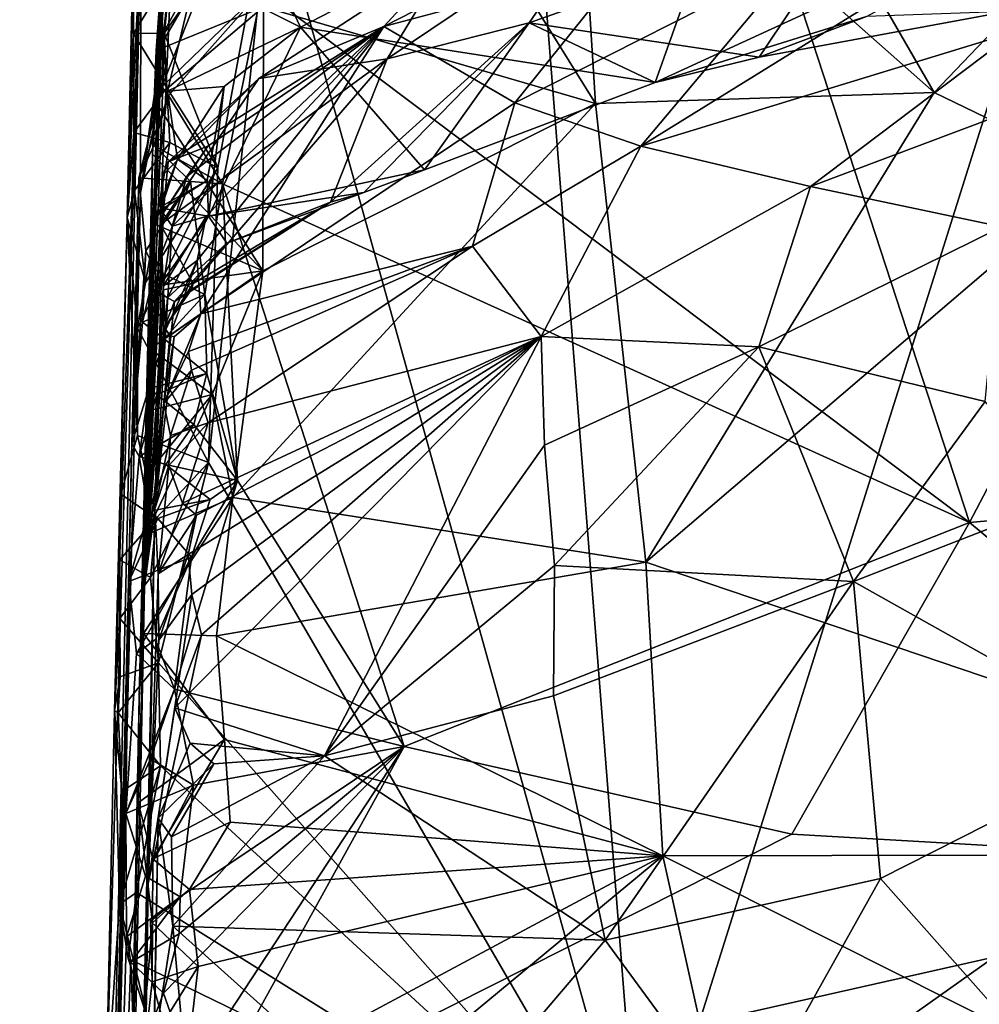
# Model space of a CAD drawing. Units: metres. Extents: x 24.76 to 30.6, y -2.3 to 6.04.
# Drawn here: x 24.84 to 25.24, y 4.91 to 5.32 of the extents above; entities that cross this region are included whole.
import ezdxf

# ---------------------------------------------------------------- set-up
doc = ezdxf.new("R2010")
doc.units = ezdxf.units.M

msp = doc.modelspace()

# ---------------------------------------------------------------- linework, layer by layer
at = {"layer": '1'}
for points in [[(25.10125, 4.82438, -1.5661), (25.03641, 5.64792, -1.5737), (25.42636, 5.85668, -1.58053)], [(25.42636, 5.85668, -1.58053), (26.0966, 5.53084, -1.58383), (25.10125, 4.82438, -1.5661)], [(24.94804, 5.37391, -1.57068), (25.03641, 5.64792, -1.5737), (25.10125, 4.82438, -1.5661)], [(24.89698, 5.59082, -1.51799), (24.88823, 5.23501, -1.45602), (24.89394, 5.35153, -0.23268)], [(24.89262, 5.42707, -1.5067), (24.88823, 5.23501, -1.45602), (24.89698, 5.59082, -1.51799)], [(25.10125, 4.82438, -1.5661), (26.0966, 5.53084, -1.58383), (26.62692, 3.55464, -1.55975)], [(25.22283, 5.28682, 2.60919), (25.07395, 5.4187, 2.65243), (25.11279, 5.47757, 2.66854)], [(25.22283, 5.28682, 2.60919), (25.11279, 5.47757, 2.66854), (25.38451, 5.45603, 2.6637)], [(25.29197, 5.25342, 2.59864), (25.22283, 5.28682, 2.60919), (25.38451, 5.45603, 2.6637)], [(24.89329, 5.03619, 3.05068), (24.90699, 5.45185, 2.87326), (24.9076, 5.40688, 2.75142)], [(24.90699, 5.45185, 2.87326), (24.89329, 5.03619, 3.05068), (24.90569, 5.40537, 2.94481)], [(24.89262, 5.42707, -1.5067), (24.89124, 5.35872, -1.52842), (24.88823, 5.23501, -1.45602)], [(25.08242, 5.28223, 2.61053), (25.0343, 5.3599, 2.63678), (25.07395, 5.4187, 2.65243)], [(25.08242, 5.28223, 2.61053), (25.07395, 5.4187, 2.65243), (25.22283, 5.28682, 2.60919)], [(25.15035, 5.41219, 3.01883), (24.9271, 5.38393, 3.03566), (24.96017, 5.31394, 3.14516)], [(24.96017, 5.31394, 3.14516), (25.10721, 5.29092, 3.1933), (25.15035, 5.41219, 3.01883)], [(25.15035, 5.41219, 3.01883), (25.10721, 5.29092, 3.1933), (25.35824, 5.4065, 3.04389)], [(24.89875, 5.26132, 2.63242), (24.89329, 5.03619, 3.05068), (24.9076, 5.40688, 2.75142)], [(24.89329, 5.03619, 3.05068), (24.90459, 5.36715, 3.01207), (24.90569, 5.40537, 2.94481)], [(24.89947, 5.28392, 2.63907), (24.89875, 5.26132, 2.63242), (24.9076, 5.40688, 2.75142)], [(24.89947, 5.28392, 2.63907), (24.9076, 5.40688, 2.75142), (24.90038, 5.30426, 2.64503)], [(24.90038, 5.30426, 2.64503), (24.9076, 5.40688, 2.75142), (24.90352, 5.33284, 2.65253)], [(25.14, 5.40768, 0.08718), (24.94413, 5.32944, 0.15359), (25.23757, 5.10855, 0.34172)], [(25.35824, 5.4065, 3.04389), (25.10721, 5.29092, 3.1933), (25.19486, 5.31837, 3.16217)], [(25.14, 5.40768, 0.08718), (25.23757, 5.10855, 0.34172), (25.3902, 5.39955, 0.08503)], [(25.23757, 5.10855, 0.34172), (25.51131, 5.13314, 0.3103), (25.3902, 5.39955, 0.08503)], [(24.91659, 5.33584, 3.09675), (24.96017, 5.31394, 3.14516), (24.9271, 5.38393, 3.03566)], [(24.90365, 5.3114, -1.56636), (24.90625, 5.33624, -1.56876), (24.94804, 5.37391, -1.57068)], [(24.90365, 5.3114, -1.56636), (24.94804, 5.37391, -1.57068), (24.92594, 5.25555, -1.56967)], [(24.92594, 5.25555, -1.56967), (24.94804, 5.37391, -1.57068), (24.92203, 5.13344, -1.56826)], [(24.92203, 5.13344, -1.56826), (24.94804, 5.37391, -1.57068), (25.10125, 4.82438, -1.5661)], [(24.90459, 5.36715, 3.01207), (24.89329, 5.03619, 3.05068), (24.90721, 5.35288, 3.04595)], [(25.05494, 5.31566, 3.33405), (25.08667, 5.36167, 3.4171), (25.19224, 5.36426, 3.31994)], [(25.15039, 5.30146, 3.21793), (25.05494, 5.31566, 3.33405), (25.19224, 5.36426, 3.31994)], [(25.253, 5.32045, 3.18477), (25.15039, 5.30146, 3.21793), (25.19224, 5.36426, 3.31994)], [(24.99613, 5.30085, 3.37912), (25.02282, 5.34471, 3.47796), (25.08667, 5.36167, 3.4171)], [(24.99613, 5.30085, 3.37912), (25.08667, 5.36167, 3.4171), (25.05494, 5.31566, 3.33405)], [(24.88823, 5.23501, -1.45602), (24.89124, 5.35872, -1.52842), (24.89097, 5.31131, -1.54471)], [(24.89097, 5.31131, -1.54471), (24.89124, 5.35872, -1.52842), (24.90625, 5.33624, -1.56876)], [(25.08242, 5.28223, 2.61053), (24.9448, 5.3224, 2.62649), (25.0343, 5.3599, 2.63678)], [(25.02282, 5.34471, 3.47796), (24.9947, 5.31416, 3.56447), (25.08346, 5.35963, 3.5677)], [(24.9947, 5.31416, 3.56447), (25.09625, 5.34138, 3.65215), (25.08346, 5.35963, 3.5677)], [(25.16616, 5.34189, 3.71507), (25.10121, 5.26459, 3.87977), (25.24957, 5.35644, 3.72142)], [(25.24957, 5.35644, 3.72142), (25.10121, 5.26459, 3.87977), (25.25682, 5.31209, 3.84384)], [(24.89329, 5.03619, 3.05068), (24.9017, 5.30861, 3.08619), (24.90721, 5.35288, 3.04595)], [(24.90721, 5.35288, 3.04595), (24.9017, 5.30861, 3.08619), (24.91659, 5.33584, 3.09675)], [(24.8794, 4.86696, -1.5306), (24.86367, 4.04267, -0.74828), (24.89394, 5.35153, -0.23268)], [(24.89394, 5.35153, -0.23268), (24.86367, 4.04267, -0.74828), (24.89388, 5.2454, 0.10787)], [(24.89394, 5.35153, -0.23268), (24.88301, 5.0305, -1.49394), (24.8794, 4.86696, -1.5306)], [(24.89394, 5.35153, -0.23268), (24.88823, 5.23501, -1.45602), (24.88301, 5.0305, -1.49394)], [(24.89394, 5.35153, -0.23268), (24.89388, 5.2454, 0.10787), (24.90487, 5.32331, 0.07705)], [(24.92436, 5.34446, 0.10621), (24.90356, 5.30872, 0.10784), (24.90272, 5.28924, 0.15096)], [(24.90272, 5.28924, 0.15096), (24.94413, 5.32944, 0.15359), (24.92436, 5.34446, 0.10621)], [(24.92436, 5.34446, 0.10621), (24.90487, 5.32331, 0.07705), (24.90356, 5.30872, 0.10784)], [(24.99613, 5.30085, 3.37912), (24.94282, 5.29259, 3.48233), (25.02282, 5.34471, 3.47796)], [(24.94282, 5.29259, 3.48233), (24.9947, 5.31416, 3.56447), (25.02282, 5.34471, 3.47796)], [(24.9947, 5.31416, 3.56447), (25.04909, 5.28251, 3.7623), (25.09625, 5.34138, 3.65215)], [(25.09625, 5.34138, 3.65215), (25.04909, 5.28251, 3.7623), (25.16616, 5.34189, 3.71507)], [(25.04909, 5.28251, 3.7623), (25.10121, 5.26459, 3.87977), (25.16616, 5.34189, 3.71507)], [(24.89097, 5.31131, -1.54471), (24.90625, 5.33624, -1.56876), (24.90365, 5.3114, -1.56636)], [(24.9017, 5.30861, 3.08619), (24.90498, 5.28737, 3.14773), (24.91659, 5.33584, 3.09675)], [(24.91659, 5.33584, 3.09675), (24.90498, 5.28737, 3.14773), (24.96017, 5.31394, 3.14516)], [(24.90038, 5.30426, 2.64503), (24.90352, 5.33284, 2.65253), (24.9448, 5.3224, 2.62649)], [(24.94413, 5.32944, 0.15359), (24.90272, 5.28924, 0.15096), (24.90538, 5.2856, 0.17935)], [(24.90538, 5.2856, 0.17935), (24.92777, 5.24901, 0.22302), (24.94413, 5.32944, 0.15359)], [(24.92777, 5.24901, 0.22302), (25.23757, 5.10855, 0.34172), (24.94413, 5.32944, 0.15359)], [(24.90356, 5.30872, 0.10784), (24.90487, 5.32331, 0.07705), (24.89388, 5.2454, 0.10787)], [(24.89947, 5.28392, 2.63907), (24.90038, 5.30426, 2.64503), (24.9448, 5.3224, 2.62649)], [(24.94461, 5.21285, 2.58584), (24.89947, 5.28392, 2.63907), (24.9448, 5.3224, 2.62649)], [(24.94461, 5.21285, 2.58584), (24.9448, 5.3224, 2.62649), (25.08242, 5.28223, 2.61053)], [(25.19486, 5.31837, 3.16217), (25.15039, 5.30146, 3.21793), (25.253, 5.32045, 3.18477)], [(24.98646, 5.24534, 3.25816), (24.97255, 5.2414, 3.29302), (25.05494, 5.31566, 3.33405)], [(24.97255, 5.2414, 3.29302), (24.99613, 5.30085, 3.37912), (25.05494, 5.31566, 3.33405)], [(25.01162, 5.25478, 3.23724), (24.98646, 5.24534, 3.25816), (25.05494, 5.31566, 3.33405)], [(25.01162, 5.25478, 3.23724), (25.05494, 5.31566, 3.33405), (25.10721, 5.29092, 3.1933)], [(25.10721, 5.29092, 3.1933), (25.05494, 5.31566, 3.33405), (25.15039, 5.30146, 3.21793)], [(25.10721, 5.29092, 3.1933), (25.15039, 5.30146, 3.21793), (25.19486, 5.31837, 3.16217)], [(24.88823, 5.23501, -1.45602), (24.89097, 5.31131, -1.54471), (24.89109, 5.27027, -1.55082)], [(24.89097, 5.31131, -1.54471), (24.90365, 5.3114, -1.56636), (24.90477, 5.28872, -1.56738)], [(24.89109, 5.27027, -1.55082), (24.89097, 5.31131, -1.54471), (24.90477, 5.28872, -1.56738)], [(24.90477, 5.28872, -1.56738), (24.90365, 5.3114, -1.56636), (24.92594, 5.25555, -1.56967)], [(24.90498, 5.28737, 3.14773), (24.92853, 5.28929, 3.17529), (24.96017, 5.31394, 3.14516)], [(24.90529, 5.25815, 3.5466), (24.92171, 5.26452, 3.57149), (24.9947, 5.31416, 3.56447)], [(24.94282, 5.29259, 3.48233), (24.90529, 5.25815, 3.5466), (24.9947, 5.31416, 3.56447)], [(24.91308, 5.25203, 3.59492), (24.9069, 5.23138, 3.6322), (24.9947, 5.31416, 3.56447)], [(24.9947, 5.31416, 3.56447), (24.9069, 5.23138, 3.6322), (24.921, 5.23537, 3.66181)], [(24.92171, 5.26452, 3.57149), (24.91308, 5.25203, 3.59492), (24.9947, 5.31416, 3.56447)], [(24.921, 5.23537, 3.66181), (24.91731, 5.21716, 3.70767), (24.9947, 5.31416, 3.56447)], [(24.91731, 5.21716, 3.70767), (24.91887, 5.19513, 3.77691), (24.9947, 5.31416, 3.56447)], [(24.9947, 5.31416, 3.56447), (24.91887, 5.19513, 3.77691), (25.04909, 5.28251, 3.7623)], [(24.92853, 5.28929, 3.17529), (24.92206, 5.2355, 3.24669), (24.96017, 5.31394, 3.14516)], [(24.96017, 5.31394, 3.14516), (24.92206, 5.2355, 3.24669), (25.01162, 5.25478, 3.23724)], [(24.96017, 5.31394, 3.14516), (25.01162, 5.25478, 3.23724), (25.10721, 5.29092, 3.1933)], [(25.10121, 5.26459, 3.87977), (25.1716, 5.24785, 3.96792), (25.25682, 5.31209, 3.84384)], [(25.25682, 5.31209, 3.84384), (25.1716, 5.24785, 3.96792), (25.29544, 5.29447, 3.89577)], [(24.89329, 5.03619, 3.05068), (24.89548, 5.08221, 3.30542), (24.9017, 5.30861, 3.08619)], [(24.90356, 5.30872, 0.10784), (24.89388, 5.2454, 0.10787), (24.90272, 5.28924, 0.15096)], [(24.89548, 5.08221, 3.30542), (24.8991, 5.23321, 3.18334), (24.9017, 5.30861, 3.08619)], [(24.9017, 5.30861, 3.08619), (24.8991, 5.23321, 3.18334), (24.90498, 5.28737, 3.14773)], [(24.91567, 5.20765, 3.33046), (24.90214, 5.23216, 3.42345), (24.99613, 5.30085, 3.37912)], [(24.99613, 5.30085, 3.37912), (24.90214, 5.23216, 3.42345), (24.94282, 5.29259, 3.48233)], [(24.91567, 5.20765, 3.33046), (24.99613, 5.30085, 3.37912), (24.97255, 5.2414, 3.29302)], [(24.90214, 5.23216, 3.42345), (24.90312, 5.25268, 3.48016), (24.94282, 5.29259, 3.48233)], [(24.90312, 5.25268, 3.48016), (24.90529, 5.25815, 3.5466), (24.94282, 5.29259, 3.48233)], [(25.1716, 5.24785, 3.96792), (25.251, 5.23114, 4.02814), (25.29544, 5.29447, 3.89577)], [(24.89109, 5.27027, -1.55082), (24.90477, 5.28872, -1.56738), (24.90594, 5.26611, -1.56826)], [(24.90272, 5.28924, 0.15096), (24.89388, 5.2454, 0.10787), (24.89312, 5.25151, 0.18359)], [(24.90538, 5.2856, 0.17935), (24.90272, 5.28924, 0.15096), (24.89312, 5.25151, 0.18359)], [(24.90498, 5.28737, 3.14773), (24.8991, 5.23321, 3.18334), (24.90917, 5.25921, 3.1979)], [(24.90594, 5.26611, -1.56826), (24.90477, 5.28872, -1.56738), (24.92594, 5.25555, -1.56967)], [(24.90498, 5.28737, 3.14773), (24.90917, 5.25921, 3.1979), (24.92853, 5.28929, 3.17529)], [(24.90917, 5.25921, 3.1979), (24.92153, 5.25035, 3.22339), (24.92853, 5.28929, 3.17529)], [(24.92153, 5.25035, 3.22339), (24.92206, 5.2355, 3.24669), (24.92853, 5.28929, 3.17529)], [(25.10335, 5.09216, 2.52784), (25.08242, 5.28223, 2.61053), (25.22283, 5.28682, 2.60919)], [(25.29197, 5.25342, 2.59864), (25.10335, 5.09216, 2.52784), (25.22283, 5.28682, 2.60919)], [(24.89312, 5.25151, 0.18359), (24.89941, 5.26488, 0.19767), (24.90538, 5.2856, 0.17935)], [(24.89875, 5.26132, 2.63242), (24.89947, 5.28392, 2.63907), (24.94461, 5.21285, 2.58584)], [(24.90538, 5.2856, 0.17935), (24.89941, 5.26488, 0.19767), (24.92777, 5.24901, 0.22302)], [(24.91887, 5.19513, 3.77691), (25.03153, 5.2231, 3.90283), (25.04909, 5.28251, 3.7623)], [(25.10121, 5.26459, 3.87977), (25.04909, 5.28251, 3.7623), (25.03153, 5.2231, 3.90283)], [(24.9321, 5.11897, 2.54142), (24.94461, 5.21285, 2.58584), (25.08242, 5.28223, 2.61053)], [(24.9321, 5.11897, 2.54142), (25.08242, 5.28223, 2.61053), (25.10335, 5.09216, 2.52784)], [(24.88823, 5.23501, -1.45602), (24.89109, 5.27027, -1.55082), (24.89128, 5.2462, -1.55439)], [(24.89128, 5.2462, -1.55439), (24.89109, 5.27027, -1.55082), (24.90594, 5.26611, -1.56826)], [(24.89128, 5.2462, -1.55439), (24.90594, 5.26611, -1.56826), (24.89593, 5.208, -1.56455)], [(24.89593, 5.208, -1.56455), (24.90594, 5.26611, -1.56826), (24.92594, 5.25555, -1.56967)], [(24.89312, 5.25151, 0.18359), (24.91462, 5.24999, 0.21665), (24.89941, 5.26488, 0.19767)], [(24.89941, 5.26488, 0.19767), (24.91462, 5.24999, 0.21665), (24.92777, 5.24901, 0.22302)], [(24.90323, 5.23682, 3.57562), (24.91308, 5.25203, 3.59492), (24.92171, 5.26452, 3.57149)], [(24.90529, 5.25815, 3.5466), (24.90323, 5.23682, 3.57562), (24.92171, 5.26452, 3.57149)], [(25.10121, 5.26459, 3.87977), (25.03153, 5.2231, 3.90283), (25.05995, 5.18568, 4.0198)], [(25.10121, 5.26459, 3.87977), (25.05995, 5.18568, 4.0198), (25.1716, 5.24785, 3.96792)], [(24.89875, 5.26132, 2.63242), (24.89851, 5.23281, 2.62372), (24.89329, 5.03619, 3.05068)], [(24.89851, 5.23281, 2.62372), (24.89875, 5.26132, 2.63242), (24.94461, 5.21285, 2.58584)], [(24.8991, 5.23321, 3.18334), (24.90271, 5.23965, 3.20515), (24.90917, 5.25921, 3.1979)], [(24.90917, 5.25921, 3.1979), (24.90271, 5.23965, 3.20515), (24.92153, 5.25035, 3.22339)], [(24.90529, 5.25815, 3.5466), (24.90312, 5.25268, 3.48016), (24.90323, 5.23682, 3.57562)], [(24.89252, 5.18918, -1.56413), (24.89593, 5.208, -1.56455), (24.92594, 5.25555, -1.56967)], [(24.92203, 5.13344, -1.56826), (24.89252, 5.18918, -1.56413), (24.92594, 5.25555, -1.56967)], [(24.92206, 5.2355, 3.24669), (24.98646, 5.24534, 3.25816), (25.01162, 5.25478, 3.23724)], [(24.89388, 5.2454, 0.10787), (24.8902, 5.14134, 0.25681), (24.89312, 5.25151, 0.18359)], [(24.89312, 5.25151, 0.18359), (24.8902, 5.14134, 0.25681), (24.89601, 5.22114, 0.2201)], [(24.89312, 5.25151, 0.18359), (24.89601, 5.22114, 0.2201), (24.91462, 5.24999, 0.21665)], [(24.89601, 5.22114, 0.2201), (24.89976, 5.2135, 0.24876), (24.91462, 5.24999, 0.21665)], [(24.89976, 5.2135, 0.24876), (24.92043, 5.20307, 0.26399), (24.91462, 5.24999, 0.21665)], [(24.90214, 5.23216, 3.42345), (24.90323, 5.23682, 3.57562), (24.90312, 5.25268, 3.48016)], [(24.90271, 5.23965, 3.20515), (24.90326, 5.23873, 3.22645), (24.92153, 5.25035, 3.22339)], [(24.90323, 5.23682, 3.57562), (24.9069, 5.23138, 3.6322), (24.91308, 5.25203, 3.59492)], [(24.90326, 5.23873, 3.22645), (24.92206, 5.2355, 3.24669), (24.92153, 5.25035, 3.22339)], [(24.91462, 5.24999, 0.21665), (24.92043, 5.20307, 0.26399), (24.92777, 5.24901, 0.22302)], [(25.46095, 4.9711, 2.46227), (25.10335, 5.09216, 2.52784), (25.29197, 5.25342, 2.59864)], [(24.88823, 5.23501, -1.45602), (24.89128, 5.2462, -1.55439), (24.89593, 5.208, -1.56455)], [(24.92043, 5.20307, 0.26399), (24.93409, 5.12597, 0.33731), (24.92777, 5.24901, 0.22302)], [(24.92777, 5.24901, 0.22302), (24.93409, 5.12597, 0.33731), (25.00319, 5.01566, 0.44713)], [(24.92777, 5.24901, 0.22302), (25.00319, 5.01566, 0.44713), (25.23757, 5.10855, 0.34172)], [(25.05995, 5.18568, 4.0198), (25.15025, 5.18138, 4.09572), (25.1716, 5.24785, 3.96792)], [(25.1716, 5.24785, 3.96792), (25.15025, 5.18138, 4.09572), (25.251, 5.23114, 4.02814)], [(24.89388, 5.2454, 0.10787), (24.86367, 4.04267, -0.74828), (24.8902, 5.14134, 0.25681)], [(24.92206, 5.2355, 3.24669), (24.92959, 5.22438, 3.26868), (24.98646, 5.24534, 3.25816)], [(24.98646, 5.24534, 3.25816), (24.92959, 5.22438, 3.26868), (24.97255, 5.2414, 3.29302)], [(24.8991, 5.23321, 3.18334), (24.90326, 5.23873, 3.22645), (24.90271, 5.23965, 3.20515)], [(24.8991, 5.23321, 3.18334), (24.90051, 5.20488, 3.24544), (24.90326, 5.23873, 3.22645)], [(24.90326, 5.23873, 3.22645), (24.90051, 5.20488, 3.24544), (24.92206, 5.2355, 3.24669)], [(24.90789, 5.20013, 3.28896), (24.91493, 5.20522, 3.30146), (24.97255, 5.2414, 3.29302)], [(24.92959, 5.22438, 3.26868), (24.90789, 5.20013, 3.28896), (24.97255, 5.2414, 3.29302)], [(24.91493, 5.20522, 3.30146), (24.91567, 5.20765, 3.33046), (24.97255, 5.2414, 3.29302)], [(24.88823, 5.23501, -1.45602), (24.88561, 5.12027, -1.52907), (24.88301, 5.0305, -1.49394)], [(24.88561, 5.12027, -1.52907), (24.88823, 5.23501, -1.45602), (24.89261, 5.14464, -1.56151)], [(24.89261, 5.14464, -1.56151), (24.88823, 5.23501, -1.45602), (24.89252, 5.18918, -1.56413)], [(24.89252, 5.18918, -1.56413), (24.88823, 5.23501, -1.45602), (24.89593, 5.208, -1.56455)], [(24.89548, 5.08221, 3.30542), (24.89973, 5.11421, 3.78683), (24.90323, 5.23682, 3.57562)], [(24.89548, 5.08221, 3.30542), (24.90323, 5.23682, 3.57562), (24.90214, 5.23216, 3.42345)], [(24.90323, 5.23682, 3.57562), (24.89973, 5.11421, 3.78683), (24.9069, 5.23138, 3.6322)], [(24.92206, 5.2355, 3.24669), (24.90051, 5.20488, 3.24544), (24.90497, 5.20172, 3.27184)], [(24.9069, 5.23138, 3.6322), (24.9032, 5.20655, 3.67722), (24.921, 5.23537, 3.66181)], [(24.921, 5.23537, 3.66181), (24.9032, 5.20655, 3.67722), (24.91731, 5.21716, 3.70767)], [(24.92206, 5.2355, 3.24669), (24.90497, 5.20172, 3.27184), (24.92959, 5.22438, 3.26868)], [(24.89828, 5.20642, 2.6157), (24.89329, 5.03619, 3.05068), (24.89851, 5.23281, 2.62372)], [(24.8991, 5.23321, 3.18334), (24.89548, 5.08221, 3.30542), (24.90051, 5.20488, 3.24544)], [(24.89548, 5.08221, 3.30542), (24.90214, 5.23216, 3.42345), (24.9033, 5.20496, 3.37425)], [(24.89828, 5.20642, 2.6157), (24.89851, 5.23281, 2.62372), (24.94461, 5.21285, 2.58584)], [(24.89973, 5.11421, 3.78683), (24.9032, 5.20655, 3.67722), (24.9069, 5.23138, 3.6322)], [(24.9033, 5.20496, 3.37425), (24.90214, 5.23216, 3.42345), (24.91567, 5.20765, 3.33046)], [(25.15025, 5.18138, 4.09572), (25.24406, 5.15878, 4.16745), (25.251, 5.23114, 4.02814)], [(24.90497, 5.20172, 3.27184), (24.90789, 5.20013, 3.28896), (24.92959, 5.22438, 3.26868)], [(24.91887, 5.19513, 3.77691), (24.91371, 5.17944, 3.81932), (25.03153, 5.2231, 3.90283)], [(24.91371, 5.17944, 3.81932), (24.91503, 5.17176, 3.84669), (25.03153, 5.2231, 3.90283)], [(24.91503, 5.17176, 3.84669), (24.92188, 5.1499, 3.91697), (25.03153, 5.2231, 3.90283)], [(25.03153, 5.2231, 3.90283), (24.92188, 5.1499, 3.91697), (25.05995, 5.18568, 4.0198)], [(24.89601, 5.22114, 0.2201), (24.8902, 5.14134, 0.25681), (24.89466, 5.19163, 0.24404)], [(24.89601, 5.22114, 0.2201), (24.89466, 5.19163, 0.24404), (24.89976, 5.2135, 0.24876)], [(24.9032, 5.20655, 3.67722), (24.90429, 5.1885, 3.73309), (24.91731, 5.21716, 3.70767)], [(24.91731, 5.21716, 3.70767), (24.90429, 5.1885, 3.73309), (24.90598, 5.18611, 3.75527)], [(24.91731, 5.21716, 3.70767), (24.90598, 5.18611, 3.75527), (24.91887, 5.19513, 3.77691)], [(24.89976, 5.2135, 0.24876), (24.89466, 5.19163, 0.24404), (24.92043, 5.20307, 0.26399)], [(24.89785, 5.18061, 2.60793), (24.89828, 5.20642, 2.6157), (24.94461, 5.21285, 2.58584)], [(24.92357, 5.16164, 2.56394), (24.89785, 5.18061, 2.60793), (24.94461, 5.21285, 2.58584)], [(24.92357, 5.16164, 2.56394), (24.94461, 5.21285, 2.58584), (24.9321, 5.11897, 2.54142)], [(24.89785, 5.18061, 2.60793), (24.89329, 5.03619, 3.05068), (24.89828, 5.20642, 2.6157)], [(24.89548, 5.08221, 3.30542), (24.9033, 5.20496, 3.37425), (24.90339, 5.18854, 3.33182)], [(24.90051, 5.20488, 3.24544), (24.89548, 5.08221, 3.30542), (24.90497, 5.20172, 3.27184)], [(24.9032, 5.20655, 3.67722), (24.89973, 5.11421, 3.78683), (24.90429, 5.1885, 3.73309)], [(24.90339, 5.18854, 3.33182), (24.9033, 5.20496, 3.37425), (24.91567, 5.20765, 3.33046)], [(24.90339, 5.18854, 3.33182), (24.91567, 5.20765, 3.33046), (24.91493, 5.20522, 3.30146)], [(24.90789, 5.20013, 3.28896), (24.90339, 5.18854, 3.33182), (24.91493, 5.20522, 3.30146)], [(24.89466, 5.19163, 0.24404), (24.90361, 5.18472, 0.27115), (24.92043, 5.20307, 0.26399)], [(24.90497, 5.20172, 3.27184), (24.89548, 5.08221, 3.30542), (24.90789, 5.20013, 3.28896)], [(24.90361, 5.18472, 0.27115), (24.92139, 5.17032, 0.29403), (24.92043, 5.20307, 0.26399)], [(24.92139, 5.17032, 0.29403), (24.93409, 5.12597, 0.33731), (24.92043, 5.20307, 0.26399)], [(24.90789, 5.20013, 3.28896), (24.89548, 5.08221, 3.30542), (24.90339, 5.18854, 3.33182)], [(24.90772, 5.18547, 3.77101), (24.90349, 5.15784, 3.82632), (24.91887, 5.19513, 3.77691)], [(24.91887, 5.19513, 3.77691), (24.90349, 5.15784, 3.82632), (24.91371, 5.17944, 3.81932)], [(24.90598, 5.18611, 3.75527), (24.90772, 5.18547, 3.77101), (24.91887, 5.19513, 3.77691)], [(24.89466, 5.19163, 0.24404), (24.8902, 5.14134, 0.25681), (24.90361, 5.18472, 0.27115)], [(24.89261, 5.14464, -1.56151), (24.89252, 5.18918, -1.56413), (24.92203, 5.13344, -1.56826)], [(24.8902, 5.14134, 0.25681), (24.89723, 5.16413, 0.27926), (24.90361, 5.18472, 0.27115)], [(24.90361, 5.18472, 0.27115), (24.89723, 5.16413, 0.27926), (24.92139, 5.17032, 0.29403)], [(24.90429, 5.1885, 3.73309), (24.89973, 5.11421, 3.78683), (24.90598, 5.18611, 3.75527)], [(24.90598, 5.18611, 3.75527), (24.89973, 5.11421, 3.78683), (24.90772, 5.18547, 3.77101)], [(24.90772, 5.18547, 3.77101), (24.89973, 5.11421, 3.78683), (24.90349, 5.15784, 3.82632)], [(24.91915, 5.06194, 4.09628), (24.90799, 5.03168, 4.13649), (25.05995, 5.18568, 4.0198)], [(25.05995, 5.18568, 4.0198), (24.90799, 5.03168, 4.13649), (24.97008, 5.01181, 4.2413)], [(24.9112, 5.11659, 3.96838), (24.91705, 5.11153, 3.9944), (25.05995, 5.18568, 4.0198)], [(24.92188, 5.1499, 3.91697), (24.9112, 5.11659, 3.96838), (25.05995, 5.18568, 4.0198)], [(24.91705, 5.11153, 3.9944), (24.91365, 5.09533, 4.02282), (25.05995, 5.18568, 4.0198)], [(24.91365, 5.09533, 4.02282), (24.91508, 5.0787, 4.05778), (25.05995, 5.18568, 4.0198)], [(24.91508, 5.0787, 4.05778), (24.91915, 5.06194, 4.09628), (25.05995, 5.18568, 4.0198)], [(25.05995, 5.18568, 4.0198), (24.97008, 5.01181, 4.2413), (25.0614, 5.1406, 4.10869)], [(25.05995, 5.18568, 4.0198), (25.0614, 5.1406, 4.10869), (25.15025, 5.18138, 4.09572)], [(24.89746, 5.15486, 2.60006), (24.89329, 5.03619, 3.05068), (24.89785, 5.18061, 2.60793)], [(24.89746, 5.15486, 2.60006), (24.89785, 5.18061, 2.60793), (24.92357, 5.16164, 2.56394)], [(25.0614, 5.1406, 4.10869), (25.06554, 5.09075, 4.20185), (25.15025, 5.18138, 4.09572)], [(25.15025, 5.18138, 4.09572), (25.06554, 5.09075, 4.20185), (25.18939, 5.08406, 4.28188)], [(25.15025, 5.18138, 4.09572), (25.18939, 5.08406, 4.28188), (25.24406, 5.15878, 4.16745)], [(24.91371, 5.17944, 3.81932), (24.90349, 5.15784, 3.82632), (24.91503, 5.17176, 3.84669)], [(24.90062, 5.16168, 0.29952), (24.92139, 5.17032, 0.29403), (24.89723, 5.16413, 0.27926)], [(24.90062, 5.16168, 0.29952), (24.91593, 5.14918, 0.31202), (24.92139, 5.17032, 0.29403)], [(24.90349, 5.15784, 3.82632), (24.90623, 5.14456, 3.88426), (24.91503, 5.17176, 3.84669)], [(24.91503, 5.17176, 3.84669), (24.90623, 5.14456, 3.88426), (24.92188, 5.1499, 3.91697)], [(24.92139, 5.17032, 0.29403), (24.91593, 5.14918, 0.31202), (24.93409, 5.12597, 0.33731)], [(24.8902, 5.14134, 0.25681), (24.89325, 5.13594, 0.29542), (24.89723, 5.16413, 0.27926)], [(24.89723, 5.16413, 0.27926), (24.89325, 5.13594, 0.29542), (24.90062, 5.16168, 0.29952)], [(24.90062, 5.16168, 0.29952), (24.89325, 5.13594, 0.29542), (24.91593, 5.14918, 0.31202)], [(24.89594, 5.10331, 2.56256), (24.89678, 5.12885, 2.57007), (24.92357, 5.16164, 2.56394)], [(24.89594, 5.10331, 2.56256), (24.92357, 5.16164, 2.56394), (24.9321, 5.11897, 2.54142)], [(24.89678, 5.12885, 2.57007), (24.89746, 5.15486, 2.60006), (24.92357, 5.16164, 2.56394)], [(24.90349, 5.15784, 3.82632), (24.89973, 5.11421, 3.78683), (24.90623, 5.14456, 3.88426)], [(25.24406, 5.15878, 4.16745), (25.18939, 5.08406, 4.28188), (25.27757, 5.11846, 4.24073)], [(24.89329, 5.03619, 3.05068), (24.89746, 5.15486, 2.60006), (24.89678, 5.12885, 2.57007)], [(24.89325, 5.13594, 0.29542), (24.90436, 5.13266, 0.32195), (24.91593, 5.14918, 0.31202)], [(24.91593, 5.14918, 0.31202), (24.90436, 5.13266, 0.32195), (24.93409, 5.12597, 0.33731)], [(24.90623, 5.14456, 3.88426), (24.90557, 5.13223, 3.91669), (24.92188, 5.1499, 3.91697)], [(24.90557, 5.13223, 3.91669), (24.9112, 5.11659, 3.96838), (24.92188, 5.1499, 3.91697)], [(24.88561, 5.12027, -1.52907), (24.89261, 5.14464, -1.56151), (24.90037, 5.11028, -1.56685)], [(24.89261, 5.14464, -1.56151), (24.92203, 5.13344, -1.56826), (24.90037, 5.11028, -1.56685)], [(24.89973, 5.11421, 3.78683), (24.90557, 5.13223, 3.91669), (24.90623, 5.14456, 3.88426)], [(24.8902, 5.14134, 0.25681), (24.86367, 4.04267, -0.74828), (24.87857, 4.63621, 0.52853)], [(24.8902, 5.14134, 0.25681), (24.87857, 4.63621, 0.52853), (24.88905, 5.0841, 0.34661)], [(24.8902, 5.14134, 0.25681), (24.88905, 5.0841, 0.34661), (24.89325, 5.13594, 0.29542)], [(24.97008, 5.01181, 4.2413), (25.06554, 5.09075, 4.20185), (25.0614, 5.1406, 4.10869)], [(24.89713, 5.11313, 0.33064), (24.89325, 5.13594, 0.29542), (24.88905, 5.0841, 0.34661)], [(24.89325, 5.13594, 0.29542), (24.89713, 5.11313, 0.33064), (24.90436, 5.13266, 0.32195)], [(24.90436, 5.13266, 0.32195), (24.89713, 5.11313, 0.33064), (24.92277, 5.11807, 0.34446)], [(24.89794, 5.08569, -1.56471), (24.90037, 5.11028, -1.56685), (24.92203, 5.13344, -1.56826)], [(24.89794, 5.08569, -1.56471), (24.92203, 5.13344, -1.56826), (24.90128, 5.05037, -1.56706)], [(24.89973, 5.11421, 3.78683), (24.90111, 5.08721, 3.97041), (24.90557, 5.13223, 3.91669)], [(24.90557, 5.13223, 3.91669), (24.90111, 5.08721, 3.97041), (24.9112, 5.11659, 3.96838)], [(24.90128, 5.05037, -1.56706), (24.92203, 5.13344, -1.56826), (25.10125, 4.82438, -1.5661)], [(24.93409, 5.12597, 0.33731), (24.90436, 5.13266, 0.32195), (24.92277, 5.11807, 0.34446)], [(25.51131, 5.13314, 0.3103), (25.23757, 5.10855, 0.34172), (25.41068, 4.96503, 0.48705)], [(24.89594, 5.10331, 2.56256), (24.89329, 5.03619, 3.05068), (24.89678, 5.12885, 2.57007)], [(24.91491, 5.0942, 0.36627), (24.90797, 5.03946, 0.42695), (24.93409, 5.12597, 0.33731)], [(24.93409, 5.12597, 0.33731), (24.90797, 5.03946, 0.42695), (25.00319, 5.01566, 0.44713)], [(24.92277, 5.11807, 0.34446), (24.91491, 5.0942, 0.36627), (24.93409, 5.12597, 0.33731)], [(24.88523, 5.09302, -1.54143), (24.88301, 5.0305, -1.49394), (24.88561, 5.12027, -1.52907)], [(24.88523, 5.09302, -1.54143), (24.88561, 5.12027, -1.52907), (24.90037, 5.11028, -1.56685)], [(24.92538, 5.06159, 2.50965), (24.89503, 5.06252, 2.5262), (24.9321, 5.11897, 2.54142)], [(24.89503, 5.06252, 2.5262), (24.89594, 5.10331, 2.56256), (24.9321, 5.11897, 2.54142)], [(24.89713, 5.11313, 0.33064), (24.90105, 5.11023, 0.35056), (24.92277, 5.11807, 0.34446)], [(24.90105, 5.11023, 0.35056), (24.91491, 5.0942, 0.36627), (24.92277, 5.11807, 0.34446)], [(24.9112, 5.11659, 3.96838), (24.90111, 5.08721, 3.97041), (24.91705, 5.11153, 3.9944)], [(25.10335, 5.09216, 2.52784), (24.92538, 5.06159, 2.50965), (24.9321, 5.11897, 2.54142)], [(25.18939, 5.08406, 4.28188), (25.31007, 5.01637, 4.38842), (25.27757, 5.11846, 4.24073)], [(24.89548, 5.08221, 3.30542), (24.84373, 2.52452, 3.26487), (24.89973, 5.11421, 3.78683)], [(24.84373, 2.52452, 3.26487), (24.89695, 4.95891, 4.05573), (24.89973, 5.11421, 3.78683)], [(24.89713, 5.11313, 0.33064), (24.88905, 5.0841, 0.34661), (24.90105, 5.11023, 0.35056)], [(24.89973, 5.11421, 3.78683), (24.89695, 4.95891, 4.05573), (24.90111, 5.08721, 3.97041)], [(24.90111, 5.08721, 3.97041), (24.91365, 5.09533, 4.02282), (24.91705, 5.11153, 3.9944)], [(24.88523, 5.09302, -1.54143), (24.90037, 5.11028, -1.56685), (24.89794, 5.08569, -1.56471)], [(24.88905, 5.0841, 0.34661), (24.91491, 5.0942, 0.36627), (24.90105, 5.11023, 0.35056)], [(25.00319, 5.01566, 0.44713), (25.16389, 4.9794, 0.48258), (25.23757, 5.10855, 0.34172)], [(25.16389, 4.9794, 0.48258), (25.41068, 4.96503, 0.48705), (25.23757, 5.10855, 0.34172)], [(24.89503, 5.06252, 2.5262), (24.89329, 5.03619, 3.05068), (24.89594, 5.10331, 2.56256)], [(24.90111, 5.08721, 3.97041), (24.90149, 5.05979, 4.04084), (24.91365, 5.09533, 4.02282)], [(24.91365, 5.09533, 4.02282), (24.90149, 5.05979, 4.04084), (24.91508, 5.0787, 4.05778)], [(24.88301, 5.0305, -1.49394), (24.88523, 5.09302, -1.54143), (24.88524, 5.06869, -1.54548)], [(24.88524, 5.06869, -1.54548), (24.88523, 5.09302, -1.54143), (24.89794, 5.08569, -1.56471)], [(24.88905, 5.0841, 0.34661), (24.89219, 5.05417, 0.38567), (24.91491, 5.0942, 0.36627)], [(24.89219, 5.05417, 0.38567), (24.89998, 5.06005, 0.40258), (24.91491, 5.0942, 0.36627)], [(24.91491, 5.0942, 0.36627), (24.89998, 5.06005, 0.40258), (24.90797, 5.03946, 0.42695)], [(25.11039, 4.97029, 2.4605), (24.92538, 5.06159, 2.50965), (25.10335, 5.09216, 2.52784)], [(24.97008, 5.01181, 4.2413), (25.06512, 5.03668, 4.29227), (25.06554, 5.09075, 4.20185)], [(25.06554, 5.09075, 4.20185), (25.06512, 5.03668, 4.29227), (25.18939, 5.08406, 4.28188)], [(25.11039, 4.97029, 2.4605), (25.10335, 5.09216, 2.52784), (25.46095, 4.9711, 2.46227)], [(24.90111, 5.08721, 3.97041), (24.89695, 4.95891, 4.05573), (24.90149, 5.05979, 4.04084)], [(24.87857, 4.63621, 0.52853), (24.8878, 4.98784, 0.44828), (24.88905, 5.0841, 0.34661)], [(24.88524, 5.06869, -1.54548), (24.89794, 5.08569, -1.56471), (24.90128, 5.05037, -1.56706)], [(24.88905, 5.0841, 0.34661), (24.8878, 4.98784, 0.44828), (24.89219, 5.05417, 0.38567)], [(25.06512, 5.03668, 4.29227), (25.0865, 4.9354, 4.45376), (25.18939, 5.08406, 4.28188)], [(25.18939, 5.08406, 4.28188), (25.0865, 4.9354, 4.45376), (25.20066, 4.96098, 4.45819)], [(25.18939, 5.08406, 4.28188), (25.20066, 4.96098, 4.45819), (25.31007, 5.01637, 4.38842)], [(24.89329, 5.03619, 3.05068), (24.84373, 2.52452, 3.26487), (24.89548, 5.08221, 3.30542)], [(24.90149, 5.05979, 4.04084), (24.89695, 4.95891, 4.05573), (24.91508, 5.0787, 4.05778)], [(24.91508, 5.0787, 4.05778), (24.89695, 4.95891, 4.05573), (24.91915, 5.06194, 4.09628)], [(24.88538, 5.04456, -1.54917), (24.88301, 5.0305, -1.49394), (24.88524, 5.06869, -1.54548)], [(24.88538, 5.04456, -1.54917), (24.88524, 5.06869, -1.54548), (24.90128, 5.05037, -1.56706)], [(24.89284, 4.99226, 2.5173), (24.89329, 5.03619, 3.05068), (24.89503, 5.06252, 2.5262)], [(24.89284, 4.99226, 2.5173), (24.89503, 5.06252, 2.5262), (24.92862, 5.0186, 2.48462)], [(24.89503, 5.06252, 2.5262), (24.92538, 5.06159, 2.50965), (24.92862, 5.0186, 2.48462)], [(24.90797, 5.03946, 0.42695), (24.89998, 5.06005, 0.40258), (24.89219, 5.05417, 0.38567)], [(24.89695, 4.95891, 4.05573), (24.90799, 5.03168, 4.13649), (24.91915, 5.06194, 4.09628)], [(24.92862, 5.0186, 2.48462), (24.92538, 5.06159, 2.50965), (25.11039, 4.97029, 2.4605)], [(24.89219, 5.05417, 0.38567), (24.8878, 4.98784, 0.44828), (24.90797, 5.03946, 0.42695)], [(24.88451, 5.02967, -1.55053), (24.88538, 5.04456, -1.54917), (24.90128, 5.05037, -1.56706)], [(24.88451, 5.02967, -1.55053), (24.90128, 5.05037, -1.56706), (24.90218, 5.00762, -1.5671)], [(24.90218, 5.00762, -1.5671), (24.90128, 5.05037, -1.56706), (25.10125, 4.82438, -1.5661)], [(24.88451, 5.02967, -1.55053), (24.88301, 5.0305, -1.49394), (24.88538, 5.04456, -1.54917)], [(24.90797, 5.03946, 0.42695), (24.8878, 4.98784, 0.44828), (24.89802, 5.01061, 0.45517)], [(24.89802, 5.01061, 0.45517), (24.91586, 4.99971, 0.47074), (24.90797, 5.03946, 0.42695)], [(24.90797, 5.03946, 0.42695), (24.91586, 4.99971, 0.47074), (25.00319, 5.01566, 0.44713)], [(24.89284, 4.99226, 2.5173), (24.84373, 2.52452, 3.26487), (24.89329, 5.03619, 3.05068)], [(24.97008, 5.01181, 4.2413), (25.0865, 4.9354, 4.45376), (25.06512, 5.03668, 4.29227)], [(24.8794, 4.86696, -1.5306), (24.88301, 5.0305, -1.49394), (24.88505, 4.95031, -1.55521)], [(24.88505, 4.95031, -1.55521), (24.88301, 5.0305, -1.49394), (24.88613, 4.99699, -1.55526)], [(24.88301, 5.0305, -1.49394), (24.88451, 5.02967, -1.55053), (24.88613, 4.99699, -1.55526)], [(24.88613, 4.99699, -1.55526), (24.88451, 5.02967, -1.55053), (24.90218, 5.00762, -1.5671)], [(24.89695, 4.95891, 4.05573), (24.90117, 4.98593, 4.18485), (24.90799, 5.03168, 4.13649)], [(24.90799, 5.03168, 4.13649), (24.90117, 4.98593, 4.18485), (24.91437, 5.01703, 4.1726)], [(24.90799, 5.03168, 4.13649), (24.91437, 5.01703, 4.1726), (24.97008, 5.01181, 4.2413)], [(24.89896, 4.96909, 2.4754), (24.89284, 4.99226, 2.5173), (24.92862, 5.0186, 2.48462)], [(24.89896, 4.96909, 2.4754), (24.92862, 5.0186, 2.48462), (24.93094, 4.98425, 2.46396)], [(24.93094, 4.98425, 2.46396), (24.92862, 5.0186, 2.48462), (25.11039, 4.97029, 2.4605)], [(24.91437, 5.01703, 4.1726), (24.90117, 4.98593, 4.18485), (24.92422, 5.00855, 4.20251)], [(24.90979, 4.93801, 0.54073), (24.90336, 4.91347, 0.5666), (25.00319, 5.01566, 0.44713)], [(25.00319, 5.01566, 0.44713), (24.90336, 4.91347, 0.5666), (24.91468, 4.88111, 0.61233)], [(24.91025, 4.95334, 0.52188), (24.90979, 4.93801, 0.54073), (25.00319, 5.01566, 0.44713)], [(24.91025, 4.95334, 0.52188), (25.00319, 5.01566, 0.44713), (24.91586, 4.99971, 0.47074)], [(25.00319, 5.01566, 0.44713), (24.91468, 4.88111, 0.61233), (24.91341, 4.85307, 0.65054)], [(25.00319, 5.01566, 0.44713), (24.91341, 4.85307, 0.65054), (25.16389, 4.9794, 0.48258)], [(24.91437, 5.01703, 4.1726), (24.92422, 5.00855, 4.20251), (24.97008, 5.01181, 4.2413)], [(25.20066, 4.96098, 4.45819), (25.28703, 4.86333, 4.57083), (25.31007, 5.01637, 4.38842)], [(24.8878, 4.98784, 0.44828), (24.91586, 4.99971, 0.47074), (24.89802, 5.01061, 0.45517)], [(24.90662, 4.97827, 4.22746), (24.90719, 4.94114, 4.29975), (24.97008, 5.01181, 4.2413)], [(24.97008, 5.01181, 4.2413), (24.92422, 5.00855, 4.20251), (24.90662, 4.97827, 4.22746)], [(24.97008, 5.01181, 4.2413), (24.90719, 4.94114, 4.29975), (25.0865, 4.9354, 4.45376)], [(24.88505, 4.95031, -1.55521), (24.88613, 4.99699, -1.55526), (24.90218, 5.00762, -1.5671)], [(24.88505, 4.95031, -1.55521), (24.90218, 5.00762, -1.5671), (24.89212, 4.95515, -1.56396)], [(24.89212, 4.95515, -1.56396), (24.90218, 5.00762, -1.5671), (25.10125, 4.82438, -1.5661)], [(24.90117, 4.98593, 4.18485), (24.90662, 4.97827, 4.22746), (24.92422, 5.00855, 4.20251)], [(24.8878, 4.98784, 0.44828), (24.89589, 4.96187, 0.50513), (24.91586, 4.99971, 0.47074)], [(24.91586, 4.99971, 0.47074), (24.89589, 4.96187, 0.50513), (24.91025, 4.95334, 0.52188)], [(24.88014, 4.41699, 2.34878), (24.84373, 2.52452, 3.26487), (24.89284, 4.99226, 2.5173)], [(24.88014, 4.41699, 2.34878), (24.89284, 4.99226, 2.5173), (24.89001, 4.84101, 2.43942)], [(24.89001, 4.84101, 2.43942), (24.89284, 4.99226, 2.5173), (24.89876, 4.94252, 2.46685)], [(24.89876, 4.94252, 2.46685), (24.89284, 4.99226, 2.5173), (24.89896, 4.96909, 2.4754)], [(24.8878, 4.98784, 0.44828), (24.87857, 4.63621, 0.52853), (24.88804, 4.93683, 0.50455)], [(24.89695, 4.95891, 4.05573), (24.88407, 4.09751, 4.7012), (24.90117, 4.98593, 4.18485)], [(24.90117, 4.98593, 4.18485), (24.88407, 4.09751, 4.7012), (24.89954, 4.89161, 4.3003)], [(24.8878, 4.98784, 0.44828), (24.88804, 4.93683, 0.50455), (24.89589, 4.96187, 0.50513)], [(24.90117, 4.98593, 4.18485), (24.89954, 4.89161, 4.3003), (24.90719, 4.94114, 4.29975)], [(24.90117, 4.98593, 4.18485), (24.90719, 4.94114, 4.29975), (24.90662, 4.97827, 4.22746)], [(24.9142, 4.95639, 2.44545), (24.89896, 4.96909, 2.4754), (24.93094, 4.98425, 2.46396)], [(24.9142, 4.95639, 2.44545), (24.93094, 4.98425, 2.46396), (25.11039, 4.97029, 2.4605)], [(25.16389, 4.9794, 0.48258), (24.91341, 4.85307, 0.65054), (25.41068, 4.96503, 0.48705)], [(24.89876, 4.94252, 2.46685), (24.89896, 4.96909, 2.4754), (24.9142, 4.95639, 2.44545)], [(24.91058, 4.86323, 2.37817), (24.91774, 4.92442, 2.42466), (25.11039, 4.97029, 2.4605)], [(24.91058, 4.86323, 2.37817), (25.11039, 4.97029, 2.4605), (24.93148, 4.82209, 2.34543)], [(24.91774, 4.92442, 2.42466), (24.9142, 4.95639, 2.44545), (25.11039, 4.97029, 2.4605)], [(24.93148, 4.82209, 2.34543), (25.11039, 4.97029, 2.4605), (25.13877, 4.84287, 2.3671)], [(25.30025, 4.87482, 2.39599), (25.11039, 4.97029, 2.4605), (25.46095, 4.9711, 2.46227)], [(25.13877, 4.84287, 2.3671), (25.11039, 4.97029, 2.4605), (25.30025, 4.87482, 2.39599)], [(25.41068, 4.96503, 0.48705), (24.91341, 4.85307, 0.65054), (25.71027, 4.86571, 0.59553)], [(24.89589, 4.96187, 0.50513), (24.88804, 4.93683, 0.50455), (24.91025, 4.95334, 0.52188)], [(25.0865, 4.9354, 4.45376), (25.14317, 4.85811, 4.5715), (25.20066, 4.96098, 4.45819)], [(25.20066, 4.96098, 4.45819), (25.14317, 4.85811, 4.5715), (25.28703, 4.86333, 4.57083)], [(24.84373, 2.52452, 3.26487), (24.88407, 4.09751, 4.7012), (24.89695, 4.95891, 4.05573)], [(24.89803, 4.9433, 2.44549), (24.89876, 4.94252, 2.46685), (24.9142, 4.95639, 2.44545)], [(24.89803, 4.9433, 2.44549), (24.9142, 4.95639, 2.44545), (24.91774, 4.92442, 2.42466)], [(24.88505, 4.95031, -1.55521), (24.89212, 4.95515, -1.56396), (24.88873, 4.92783, -1.56037)], [(24.88804, 4.93683, 0.50455), (24.88986, 4.92629, 0.52767), (24.91025, 4.95334, 0.52188)], [(24.88873, 4.92783, -1.56037), (24.89212, 4.95515, -1.56396), (25.10125, 4.82438, -1.5661)], [(24.88986, 4.92629, 0.52767), (24.90979, 4.93801, 0.54073), (24.91025, 4.95334, 0.52188)], [(24.8794, 4.86696, -1.5306), (24.88505, 4.95031, -1.55521), (24.89732, 4.90126, -1.56408)], [(24.88505, 4.95031, -1.55521), (24.88873, 4.92783, -1.56037), (24.89732, 4.90126, -1.56408)], [(24.89001, 4.84101, 2.43942), (24.89876, 4.94252, 2.46685), (24.89864, 4.91815, 2.43768)], [(24.89876, 4.94252, 2.46685), (24.89803, 4.9433, 2.44549), (24.89864, 4.91815, 2.43768)], [(24.89864, 4.91815, 2.43768), (24.89803, 4.9433, 2.44549), (24.91774, 4.92442, 2.42466)], [(24.90719, 4.94114, 4.29975), (24.89954, 4.89161, 4.3003), (24.91099, 4.9003, 4.35812)], [(24.90719, 4.94114, 4.29975), (24.91099, 4.9003, 4.35812), (25.01165, 4.84752, 4.50458)], [(24.90719, 4.94114, 4.29975), (25.01165, 4.84752, 4.50458), (25.0865, 4.9354, 4.45376)], [(24.88804, 4.93683, 0.50455), (24.87857, 4.63621, 0.52853), (24.88986, 4.92629, 0.52767)], [(24.88986, 4.92629, 0.52767), (24.90336, 4.91347, 0.5666), (24.90979, 4.93801, 0.54073)], [(25.01165, 4.84752, 4.50458), (25.14317, 4.85811, 4.5715), (25.0865, 4.9354, 4.45376)], [(24.88873, 4.92783, -1.56037), (25.10125, 4.82438, -1.5661), (24.89732, 4.90126, -1.56408)], [(24.88986, 4.92629, 0.52767), (24.87857, 4.63621, 0.52853), (24.89154, 4.88251, 0.58952)], [(24.88986, 4.92629, 0.52767), (24.89154, 4.88251, 0.58952), (24.90336, 4.91347, 0.5666)], [(24.90342, 4.90121, 2.40593), (24.89864, 4.91815, 2.43768), (24.91774, 4.92442, 2.42466)], [(24.90342, 4.90121, 2.40593), (24.91774, 4.92442, 2.42466), (24.91058, 4.86323, 2.37817)], [(24.89001, 4.84101, 2.43942), (24.89864, 4.91815, 2.43768), (24.90342, 4.90121, 2.40593)], [(24.90336, 4.91347, 0.5666), (24.89154, 4.88251, 0.58952), (24.91468, 4.88111, 0.61233)]]:
    msp.add_3dface(points, dxfattribs=at)

doc.saveas('drawing.dxf')
